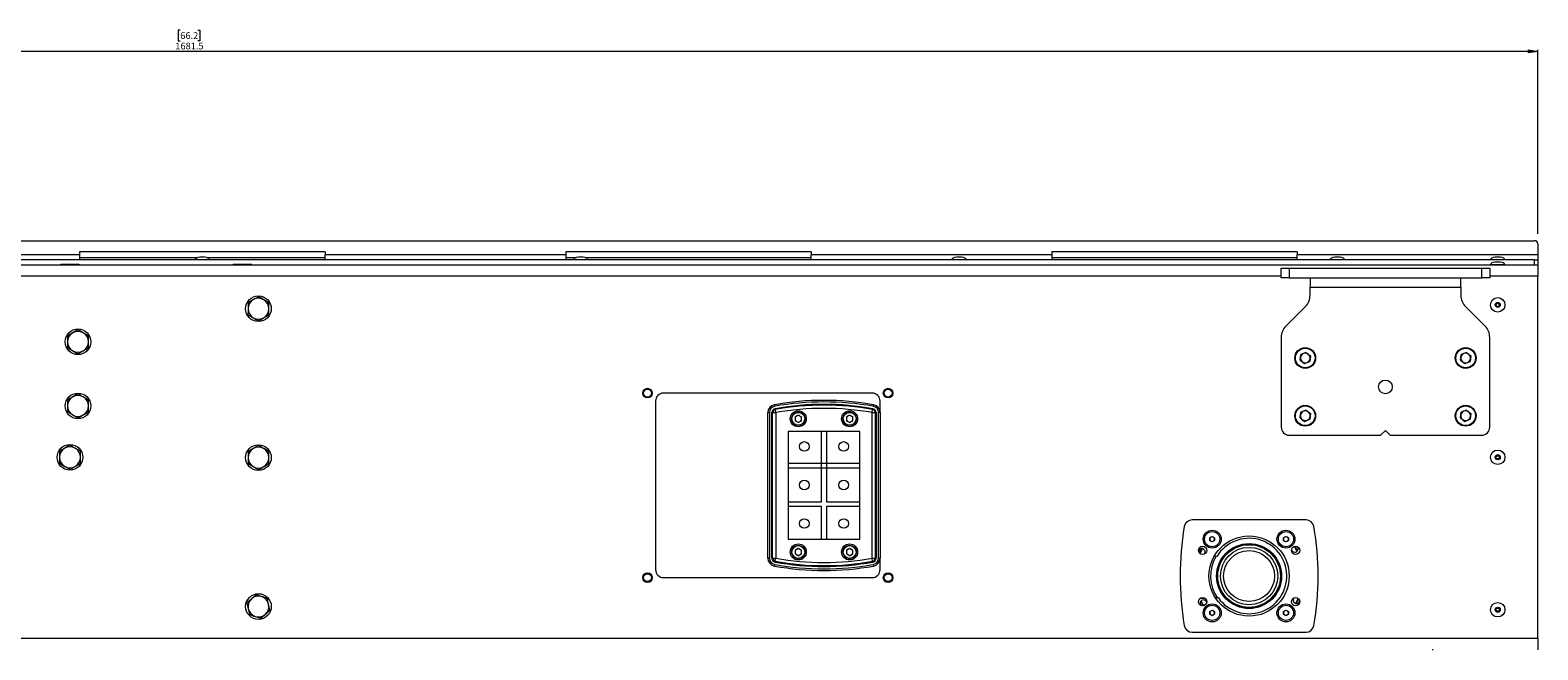
# Paper-space layout 'Sheet1(2)' of a CAD drawing. Units: millimetres. Extents: x 63 to 9951, y 91 to 7899.
# Drawn here: x 7604 to 8544, y 3947 to 4333 of the extents above; entities that cross this region are included whole.
import ezdxf

# ---------------------------------------------------------------- set-up
doc = ezdxf.new("R2010")
doc.units = ezdxf.units.MM
doc.styles.add('SLDTEXTSTYLE1', font='TXT', dxfattribs={"width": 0.75})
doc.dimstyles.new('SLDDIMSTYLE0', dxfattribs={"dimtxt": 4.233333, "dimasz": 6, "dimexe": 0, "dimexo": 0.0625, "dimgap": 1.058333, "dimtad": 1, "dimdec": 1, "dimrnd": 1e-09, "dimzin": 12, "dimdsep": 46, "dimtxsty": 'SLDTEXTSTYLE1', "dimblk1": 'CLOSED', "dimblk2": 'CLOSED', "dimsah": 1, "dimcen": 0.09, "dimadec": 0, "dimazin": 3, "dimtfac": 1, "dimtdec": 1, "dimtofl": 0, "dimtmove": 0, "dimatfit": 3, "dimldrblk": 'CLOSED', "dimfxl": 0, "dimfrac": 2, "dimtolj": 1, "dimtzin": 12, "dimarcsym": 0})

# ---------------------------------------------------------------- blocks, each defined once
blk = doc.blocks.new('_Closed')
at = {"color": 0, "linetype": 'ByBlock', "lineweight": -2}
for p, q in [((-1, 0.166667), (0, 0)), ((-1, 0.166667), (-1, -0.166667)), ((0, 0), (-1, -0.166667)), ((0, 0), (-1, 0))]:
    blk.add_line(p, q, dxfattribs=at)
blk = doc.blocks.new('_D_10')
at = {"color": 7, "linetype": 'Continuous', "lineweight": 0}
for p, q in [((7697.32, 4332.9), (7696.04, 4332.9)), ((7696.04, 4332.9), (7696.04, 4326.17)), ((7708.27, 4332.9), (7709.56, 4332.9)), ((7709.56, 4332.9), (7709.56, 4326.17)), ((7696.04, 4326.17), (7697.32, 4326.17)), ((7709.56, 4326.17), (7708.27, 4326.17)), ((6862.05, 3990.17), (6862.05, 4320.67)), ((8543.55, 4319.67), (6862.05, 4319.67)), ((8543.55, 4205.88), (8543.55, 4320.67))]:
    blk.add_line(p, q, dxfattribs=at)
at = {"color": 7, "linetype": 'Continuous', "lineweight": 18, "xscale": 6, "yscale": 6, "rotation": 180.0000000000001}
blk.add_blockref('_Closed', (6862.05, 4319.67), dxfattribs=at)
at = {"color": 7, "linetype": 'Continuous', "lineweight": 18, "xscale": 6, "yscale": 6}
blk.add_blockref('_Closed', (8543.55, 4319.67), dxfattribs=at)
at = {"color": 7, "linetype": 'Continuous', "lineweight": 18, "char_height": 4.233, "attachment_point": 1, "style": 'SLDTEXTSTYLE1'}
for s, insert in [('1681.5', (7694.2, 4325.13)), ('66.2', (7697.32, 4331.63))]:
    blk.add_mtext(s, dxfattribs=dict(at, insert=insert))

psp = doc.layouts.new('Sheet1(2)')

# ---------------------------------------------------------------- linework, layer by layer
at = {"color": 7, "linetype": 'Continuous', "lineweight": 18}
for p, q in [((6880.55, 4201.67), (8541.55, 4201.67)), ((7484.55, 4193.17), (7634.55, 4193.17)), ((7787.55, 4194.67), (7634.55, 4194.67)), ((7634.55, 4194.67), (7634.55, 4193.17)), ((7634.55, 4193.17), (7634.55, 4189.67)), ((7787.55, 4194.67), (7787.55, 4193.17)), ((7787.55, 4193.17), (7937.55, 4193.17)), ((7787.55, 4189.67), (7787.55, 4193.17)), ((8090.55, 4194.67), (7937.55, 4194.67)), ((7937.55, 4194.67), (7937.55, 4193.17)), ((7937.55, 4193.17), (7937.55, 4189.67)), ((8090.55, 4194.67), (8090.55, 4193.17)), ((8090.55, 4193.17), (8240.55, 4193.17)), ((8090.55, 4189.67), (8090.55, 4193.17)), ((8393.55, 4194.67), (8240.55, 4194.67)), ((8240.55, 4194.67), (8240.55, 4193.17)), ((8240.55, 4193.17), (8240.55, 4189.67)), ((8393.55, 4194.67), (8393.55, 4193.17)), ((8393.55, 4193.17), (8543.55, 4193.17)), ((8393.55, 4189.67), (8393.55, 4193.17)), ((8543.55, 4199.67), (8543.55, 4193.17)), ((8543.55, 4193.17), (8543.55, 4189.67)), ((6878.55, 4186.67), (8543.55, 4186.67)), ((8541.55, 4189.67), (6880.55, 4189.67)), ((7622.88, 4187.09), (7622.88, 4186.67)), ((7622.88, 4187.09), (7627.05, 4187.09)), ((7627.05, 4187.09), (7634.22, 4187.09)), ((7634.22, 4186.67), (7634.22, 4187.09)), ((7634.55, 4191.17), (7708.42, 4191.17)), ((7706.55, 4189.87), (7706.55, 4189.67)), ((7712.55, 4191.37), (7709.55, 4191.37)), ((7713.67, 4191.17), (7787.55, 4191.17)), ((7715.55, 4189.67), (7715.55, 4189.87)), ((7730.38, 4187.09), (7730.38, 4186.67)), ((7730.38, 4187.09), (7734.55, 4187.09)), ((7734.55, 4187.09), (7741.72, 4187.09)), ((7741.72, 4186.67), (7741.72, 4187.09)), ((7937.55, 4191.17), (7944.26, 4191.17)), ((7942.38, 4189.87), (7942.38, 4189.67)), ((7948.38, 4191.37), (7945.38, 4191.37)), ((7949.5, 4191.17), (8090.55, 4191.17)), ((7951.38, 4189.67), (7951.38, 4189.87)), ((8178.21, 4189.87), (8178.21, 4189.67)), ((8184.21, 4191.37), (8181.21, 4191.37)), ((8187.21, 4189.67), (8187.21, 4189.87)), ((8240.55, 4191.17), (8393.55, 4191.17)), ((8383.55, 4178.52), (8383.55, 4184.52)), ((8383.55, 4184.52), (8388.55, 4184.52)), ((8388.55, 4184.52), (8388.55, 4178.52)), ((8388.55, 4184.52), (8508.55, 4184.52)), ((8414.05, 4189.87), (8414.05, 4189.67)), ((8420.05, 4191.37), (8417.05, 4191.37)), ((8423.05, 4189.67), (8423.05, 4189.87)), ((8508.55, 4178.52), (8508.55, 4184.52)), ((8508.55, 4184.52), (8513.55, 4184.52)), ((8513.55, 4184.52), (8513.55, 4178.52)), ((8514.05, 4189.87), (8514.05, 4189.67)), ((8514.05, 4186.87), (8514.05, 4186.67)), ((8520.05, 4191.37), (8517.05, 4191.37)), ((8520.05, 4188.37), (8517.05, 4188.37)), ((8523.05, 4189.67), (8523.05, 4189.87)), ((8523.05, 4186.67), (8523.05, 4186.87)), ((8541.55, 4186.67), (8541.55, 4189.67)), ((8541.55, 4189.67), (8543.55, 4189.67)), ((8543.55, 4189.67), (8543.55, 4186.67)), ((8543.55, 4186.67), (8543.55, 4179.67)), ((8388.55, 4178.52), (8383.55, 4178.52)), ((8388.55, 4178.52), (8508.55, 4178.52)), ((8401.55, 4178.52), (8401.55, 4172.62)), ((8495.55, 4172.62), (8495.55, 4178.52)), ((8513.55, 4178.52), (8508.55, 4178.52)), ((8543.55, 3953.67), (8543.55, 4179.67)), ((7746.11, 4166.77), (7742.84, 4164.92)), ((8401.55, 4172.62), (8495.55, 4172.62)), ((8401.55, 4167.66), (8401.55, 4172.62)), ((8495.55, 4172.62), (8495.55, 4167.66)), ((7739.58, 4163.08), (7739.55, 4159.32)), ((7752.51, 4155.46), (7752.55, 4159.21)), ((8398.62, 4160.59), (8386.48, 4148.45)), ((8510.62, 4148.45), (8498.48, 4160.59)), ((7633.55, 4146.17), (7630.3, 4144.3)), ((7745.98, 4151.76), (7749.25, 4153.61)), ((7640.05, 4142.42), (7636.8, 4144.3)), ((8383.55, 4141.38), (8383.55, 4085.47)), ((8513.55, 4085.47), (8513.55, 4141.38)), ((7627.05, 4134.92), (7630.3, 4133.04)), ((7633.55, 4131.16), (7636.8, 4133.04)), ((8395.29, 4127.22), (8395.76, 4130.71)), ((8395.29, 4127.22), (8398.08, 4125.08)), ((8399.01, 4132.06), (8395.76, 4130.71)), ((8398.08, 4125.08), (8401.34, 4126.42)), ((8399.01, 4132.06), (8401.8, 4129.91)), ((8401.8, 4129.91), (8401.34, 4126.42)), ((8495.29, 4127.22), (8495.76, 4130.71)), ((8495.29, 4127.22), (8498.08, 4125.08)), ((8499.01, 4132.06), (8495.76, 4130.71)), ((8498.08, 4125.08), (8501.34, 4126.42)), ((8499.01, 4132.06), (8501.8, 4129.91)), ((8501.8, 4129.91), (8501.34, 4126.42)), ((7633.55, 4106.17), (7630.3, 4104.3)), ((7640.05, 4102.42), (7636.8, 4104.3)), ((7993.55, 4101.67), (7993.55, 3996.67)), ((8128.55, 4106.67), (7998.55, 4106.67)), ((8067.67, 4099.42), (8067.84, 4098.44)), ((8129.43, 4099.42), (8129.25, 4098.44)), ((8133.55, 4094.5), (8133.55, 4101.67)), ((7627.05, 4094.92), (7630.3, 4093.04)), ((7633.55, 4091.16), (7636.8, 4093.04)), ((8063.55, 4003.83), (8063.55, 4094.5)), ((8064.55, 4094.5), (8063.55, 4094.5)), ((8064.55, 4094.5), (8064.55, 4003.83)), ((8066.05, 4003.83), (8066.05, 4094.5)), ((8066.55, 4094.5), (8066.05, 4094.5)), ((8066.55, 4003.83), (8066.55, 4094.5)), ((8066.55, 4094.5), (8068.55, 4094.5)), ((8068.11, 4096.96), (8068.19, 4096.47)), ((8068.55, 4094.5), (8068.19, 4096.47)), ((8068.55, 4094.5), (8068.55, 4003.83)), ((8080.5, 4091.85), (8082.55, 4093.03)), ((8080.5, 4091.85), (8080.5, 4089.49)), ((8082.55, 4088.31), (8080.5, 4089.49)), ((8082.55, 4093.03), (8084.59, 4091.85)), ((8082.55, 4088.31), (8084.59, 4089.49)), ((8084.59, 4089.49), (8084.59, 4091.85)), ((8112.5, 4091.85), (8114.55, 4093.03)), ((8112.5, 4091.85), (8112.5, 4089.49)), ((8114.55, 4088.31), (8112.5, 4089.49)), ((8114.55, 4093.03), (8116.59, 4091.85)), ((8114.55, 4088.31), (8116.59, 4089.49)), ((8116.59, 4089.49), (8116.59, 4091.85)), ((8128.55, 4094.5), (8128.9, 4096.47)), ((8128.55, 4003.83), (8128.55, 4094.5)), ((8128.55, 4094.5), (8130.55, 4094.5)), ((8128.99, 4096.96), (8128.9, 4096.47)), ((8130.55, 4094.5), (8130.55, 4003.83)), ((8131.05, 4094.5), (8130.55, 4094.5)), ((8131.05, 4094.5), (8131.05, 4003.83)), ((8132.55, 4003.83), (8132.55, 4094.5)), ((8133.55, 4094.5), (8132.55, 4094.5)), ((8133.55, 4094.5), (8133.55, 4003.83)), ((8395.29, 4091.22), (8395.76, 4094.71)), ((8395.29, 4091.22), (8398.08, 4089.08)), ((8399.01, 4096.06), (8395.76, 4094.71)), ((8398.08, 4089.08), (8401.34, 4090.42)), ((8399.01, 4096.06), (8401.8, 4093.91)), ((8401.8, 4093.91), (8401.34, 4090.42)), ((8495.29, 4091.22), (8495.76, 4094.71)), ((8495.29, 4091.22), (8498.08, 4089.08)), ((8499.01, 4096.06), (8495.76, 4094.71)), ((8498.08, 4089.08), (8501.34, 4090.42)), ((8499.01, 4096.06), (8501.8, 4093.91)), ((8501.8, 4093.91), (8501.34, 4090.42)), ((8120.88, 4082.75), (8076.21, 4082.75)), ((8076.21, 4082.75), (8076.21, 4015.58)), ((8097.05, 4038.92), (8097.05, 4082.75)), ((8100.05, 4082.75), (8100.05, 4038.92)), ((8120.88, 4015.58), (8120.88, 4082.75)), ((8388.55, 4080.47), (8445.55, 4080.47)), ((8448.55, 4083.47), (8445.55, 4080.47)), ((8451.55, 4080.47), (8448.55, 4083.47)), ((8451.55, 4080.47), (8508.55, 4080.47)), ((7628.55, 4074.17), (7625.3, 4072.3)), ((7635.05, 4070.42), (7631.8, 4072.3)), ((7746.05, 4073.97), (7742.8, 4072.1)), ((7752.55, 4070.22), (7749.3, 4072.1)), ((7622.05, 4062.92), (7625.3, 4061.04)), ((7628.55, 4059.16), (7631.8, 4061.04)), ((7739.55, 4062.72), (7742.8, 4060.84)), ((7746.05, 4058.96), (7749.3, 4060.84)), ((8076.21, 4062.92), (8120.88, 4062.92)), ((8120.88, 4059.92), (8076.21, 4059.92)), ((8076.21, 4038.92), (8097.05, 4038.92)), ((8097.05, 4035.92), (8076.21, 4035.92)), ((8097.05, 4015.58), (8097.05, 4035.92)), ((8100.05, 4038.92), (8120.88, 4038.92)), ((8120.88, 4035.92), (8100.05, 4035.92)), ((8100.05, 4035.92), (8100.05, 4015.58)), ((8399.03, 4027.67), (8328.06, 4027.67)), ((8076.21, 4015.58), (8120.88, 4015.58)), ((8339.07, 4016.52), (8340.57, 4017.38)), ((8339.07, 4014.78), (8339.07, 4016.52)), ((8340.57, 4013.92), (8339.07, 4014.78)), ((8340.57, 4017.38), (8342.07, 4016.52)), ((8342.07, 4014.78), (8340.57, 4013.92)), ((8342.07, 4016.52), (8342.07, 4014.78)), ((8385.03, 4016.52), (8386.53, 4017.38)), ((8385.03, 4014.78), (8385.03, 4016.52)), ((8386.53, 4013.92), (8385.03, 4014.78)), ((8386.53, 4017.38), (8388.03, 4016.52)), ((8388.03, 4014.78), (8386.53, 4013.92)), ((8388.03, 4016.52), (8388.03, 4014.78)), ((8064.55, 4003.83), (8063.55, 4003.83)), ((8066.55, 4003.83), (8066.05, 4003.83)), ((8066.55, 4003.83), (8068.55, 4003.83)), ((8068.19, 4001.86), (8068.55, 4003.83)), ((8080.5, 4008.85), (8082.55, 4010.03)), ((8080.5, 4008.85), (8080.5, 4006.49)), ((8082.55, 4005.31), (8080.5, 4006.49)), ((8082.55, 4010.03), (8084.59, 4008.85)), ((8082.55, 4005.31), (8084.59, 4006.49)), ((8084.59, 4006.49), (8084.59, 4008.85)), ((8112.5, 4008.85), (8114.55, 4010.03)), ((8112.5, 4008.85), (8112.5, 4006.49)), ((8114.55, 4005.31), (8112.5, 4006.49)), ((8114.55, 4010.03), (8116.59, 4008.85)), ((8114.55, 4005.31), (8116.59, 4006.49)), ((8116.59, 4006.49), (8116.59, 4008.85)), ((8128.9, 4001.86), (8128.55, 4003.83)), ((8128.55, 4003.83), (8130.55, 4003.83)), ((8131.05, 4003.83), (8130.55, 4003.83)), ((8133.55, 4003.83), (8132.55, 4003.83)), ((8133.55, 3996.67), (8133.55, 4003.83)), ((8332.53, 4009.17), (8332.03, 4008)), ((8067.84, 3999.9), (8067.67, 3998.91)), ((8068.19, 4001.86), (8068.11, 4001.37)), ((8128.9, 4001.86), (8128.99, 4001.37)), ((8129.25, 3999.9), (8129.43, 3998.91)), ((7998.55, 3991.67), (8128.55, 3991.67)), ((7738.9, 3975.96), (7739.69, 3972.29)), ((7744.45, 3981), (7741.68, 3978.48)), ((8336.09, 3978.76), (8332.87, 3978.65)), ((8394.43, 3978.46), (8392.91, 3975.53)), ((7747.64, 3966.33), (7750.42, 3968.86)), ((7753.2, 3971.38), (7752.4, 3975.05)), ((8339.07, 3970.55), (8340.57, 3971.42)), ((8339.07, 3968.82), (8339.07, 3970.55)), ((8340.57, 3967.96), (8339.07, 3968.82)), ((8340.57, 3971.42), (8342.07, 3970.55)), ((8342.07, 3968.82), (8340.57, 3967.96)), ((8342.07, 3970.55), (8342.07, 3968.82)), ((8385.03, 3970.55), (8386.53, 3971.42)), ((8385.03, 3968.82), (8385.03, 3970.55)), ((8386.53, 3967.96), (8385.03, 3968.82)), ((8386.53, 3971.42), (8388.03, 3970.55)), ((8388.03, 3968.82), (8386.53, 3967.96)), ((8388.03, 3970.55), (8388.03, 3968.82)), ((8328.06, 3957.67), (8399.03, 3957.67)), ((8543.55, 3953.67), (6878.55, 3953.67)), ((8543.55, 3953.67), (8543.55, 3946.67)), ((8478.37, 3946.67), (8477.72, 3946.67))]:
    psp.add_line(p, q, dxfattribs=at)
at = {"color": 8, "linetype": 'Continuous', "lineweight": 18}
for p, q in [((7706.55, 4189.87), (7715.55, 4189.87)), ((7712.61, 4191.37), (7709.48, 4191.37)), ((7942.38, 4189.87), (7951.38, 4189.87)), ((7948.45, 4191.37), (7945.31, 4191.37)), ((8178.21, 4189.87), (8187.21, 4189.87)), ((8184.28, 4191.37), (8181.15, 4191.37)), ((8414.05, 4189.87), (8423.05, 4189.87)), ((8420.11, 4191.37), (8416.98, 4191.37)), ((8514.05, 4189.87), (8523.05, 4189.87)), ((8514.05, 4186.87), (8523.05, 4186.87)), ((8520.11, 4191.37), (8516.98, 4191.37)), ((8520.11, 4188.37), (8516.98, 4188.37)), ((8383.55, 4179.67), (7038.55, 4179.67)), ((8543.55, 4179.67), (8513.55, 4179.67))]:
    psp.add_line(p, q, dxfattribs=at)
at = {"color": 7, "linetype": 'Continuous', "lineweight": 18, "flags": 128}
for points in [[(8332.66, 4006.88), (8333.35, 4008.3), (8334.18, 4009.8)], [(8392.04, 4011.22), (8393.37, 4008.99), (8393.7, 4008.37)], [(8333.84, 3974.17), (8333.3, 3975.06), (8332.99, 3975.6)], [(8335.05, 3974.12), (8334.6, 3974.83), (8333.39, 3976.96)]]:
    psp.add_lwpolyline(points, dxfattribs=at)
at = {"color": 8, "linetype": 'Continuous', "lineweight": 18, "flags": 128}
for points in [[(8334.45, 4009.77), (8333.58, 4008.19), (8332.85, 4006.7)], [(8393.53, 4008.17), (8393.15, 4008.87), (8391.78, 4011.15)], [(8333.57, 3977.17), (8334.81, 3974.96), (8335.31, 3974.18)], [(8392.64, 3975.57), (8392.68, 3975.63), (8394.24, 3978.64)]]:
    psp.add_lwpolyline(points, dxfattribs=at)
at = {"color": 7, "linetype": 'Continuous', "lineweight": 18}
for centre, radius in [((7746.05, 4159.27), 8), ((8518.55, 4161.67), 4.5), ((8518.55, 4161.67), 1.57), ((8518.55, 4161.67), 1), ((7633.55, 4138.67), 8), ((8398.55, 4128.57), 6.5), ((8398.55, 4128.57), 6.1), ((8498.55, 4128.57), 6.5), ((8498.55, 4128.57), 6.1), ((7988.55, 4106.67), 3), ((7988.55, 4106.67), 2.45), ((8138.55, 4106.67), 3), ((8138.55, 4106.67), 2.45), ((8448.55, 4110.57), 4.25), ((7633.55, 4098.67), 8), ((8398.55, 4092.57), 6.5), ((8398.55, 4092.57), 6.1), ((8498.55, 4092.57), 6.5), ((8498.55, 4092.57), 6.1), ((8082.55, 4090.67), 5), ((8082.55, 4090.67), 4.25), ((8082.55, 4090.67), 4), ((8114.55, 4090.67), 5), ((8114.55, 4090.67), 4.25), ((8114.55, 4090.67), 4), ((7628.55, 4066.67), 8), ((7746.05, 4066.47), 8), ((8086.3, 4073.42), 3), ((8110.8, 4073.42), 3), ((8518.55, 4066.67), 4.5), ((8518.55, 4066.67), 1.57), ((8518.55, 4066.67), 1), ((8086.3, 4049.42), 3), ((8110.8, 4049.42), 3), ((8086.3, 4025.42), 3), ((8110.8, 4025.42), 3), ((8340.57, 4015.65), 5.6), ((8340.57, 4015.65), 4.72), ((8363.55, 3992.67), 25), ((8386.53, 4015.65), 5.6), ((8386.53, 4015.65), 4.71), ((8082.55, 4007.67), 5), ((8082.55, 4007.67), 4.25), ((8082.55, 4007.67), 4), ((8114.55, 4007.67), 5), ((8114.55, 4007.67), 4.25), ((8114.55, 4007.67), 4), ((8334.55, 4008.67), 2.6), ((8363.55, 3992.67), 20.25), ((8363.55, 3992.67), 20), ((8363.55, 3992.67), 19.97), ((8363.55, 3992.67), 19.54), ((8363.55, 3992.67), 17.87), ((8363.55, 3992.67), 15.87), ((8392.55, 4008.67), 2.6), ((7988.55, 3991.67), 3), ((8138.55, 3991.67), 3), ((7988.55, 3991.67), 2.45), ((8138.55, 3991.67), 2.45), ((7746.05, 3973.67), 8), ((8334.55, 3976.67), 2.6), ((8392.55, 3976.67), 2.6), ((8518.55, 3971.67), 4.5), ((8340.57, 3969.69), 5.6), ((8340.57, 3969.69), 4.72), ((8386.53, 3969.69), 5.6), ((8386.53, 3969.69), 4.72), ((8518.55, 3971.67), 1.57), ((8518.55, 3971.67), 1)]:
    psp.add_circle(centre, radius, dxfattribs=at)
for centre, radius, start, end in [((8541.55, 4199.67), 2, 0, 90), ((7709.55, 4190.87), 0.5, 90, 97.51535), ((7712.55, 4190.87), 0.5, 82.48465, 90), ((7945.38, 4190.87), 0.5, 90, 97.51535), ((7948.38, 4190.87), 0.5, 82.48465, 90), ((8181.21, 4190.87), 0.5, 90, 97.51535), ((8184.21, 4190.87), 0.5, 82.48465, 90), ((8417.05, 4190.87), 0.5, 90, 97.51535), ((8420.05, 4190.87), 0.5, 82.48465, 90), ((8517.05, 4190.87), 0.5, 90, 97.51535), ((8517.05, 4187.87), 0.5, 90, 97.51535), ((8520.05, 4190.87), 0.5, 82.48465, 90), ((8520.05, 4187.87), 0.5, 82.48465, 90), ((7746.05, 4159.27), 6.5, 119.51488, 179.51488), ((7746.05, 4159.27), 6.5, 59.51488, 119.51488), ((7746.05, 4159.27), 6.5, 359.51488, 59.51488), ((8391.55, 4167.66), 10, 315, 0), ((8505.55, 4167.66), 10, 180, 225), ((7746.05, 4159.27), 6.5, 179.51488, 239.51488), ((7746.05, 4159.27), 6.5, 299.51488, 359.51488), ((7633.55, 4138.67), 6.5, 60, 120), ((7746.05, 4159.27), 6.5, 239.51488, 299.51488), ((8393.55, 4141.38), 10, 135, 180), ((8503.55, 4141.38), 10, 0, 45), ((7633.55, 4138.67), 6.5, 120, 180), ((7633.55, 4138.67), 6.5, 180, 240), ((7633.55, 4138.67), 6.5, 0, 60), ((7633.55, 4138.67), 6.5, 300, 0), ((7633.55, 4138.67), 6.5, 240, 300), ((8398.55, 4128.57), 3.05, 172.44828, 232.44828), ((8398.55, 4128.57), 3.05, 112.44828, 172.44828), ((8398.55, 4128.57), 3.05, 232.44828, 292.44828), ((8398.55, 4128.57), 3.05, 52.44828, 112.44828), ((8398.55, 4128.57), 3.05, 292.44828, 352.44828), ((8398.55, 4128.57), 3.05, 352.44828, 52.44828), ((8498.55, 4128.57), 3.05, 172.44828, 232.44828), ((8498.55, 4128.57), 3.05, 112.44828, 172.44828), ((8498.55, 4128.57), 3.05, 232.44828, 292.44828), ((8498.55, 4128.57), 3.05, 52.44828, 112.44828), ((8498.55, 4128.57), 3.05, 292.44828, 352.44828), ((8498.55, 4128.57), 3.05, 352.44828, 52.44828), ((7633.55, 4098.67), 6.5, 120, 180), ((7633.55, 4098.67), 6.5, 180, 240), ((7633.55, 4098.67), 6.5, 60, 120), ((7633.55, 4098.67), 6.5, 0, 60), ((7633.55, 4098.67), 6.5, 300, 0), ((7998.55, 4101.67), 5, 90, 180), ((8068.55, 4094.5), 5, 100.15419, 180), ((8068.55, 4094.5), 4, 100.15419, 180), ((8098.55, 3927), 175.17, 79.84581, 100.15419), ((8098.55, 3927), 174.17, 79.84581, 100.15419), ((8098.55, 3927), 172.67, 79.84581, 100.15419), ((8098.55, 3927), 172.17, 79.84581, 100.15419), ((8128.55, 4101.67), 5, 0, 90), ((8128.55, 4094.5), 4, 360, 79.84581), ((8128.55, 4094.5), 5, 0, 79.84581), ((7633.55, 4098.67), 6.5, 240, 300), ((8068.55, 4094.5), 2.5, 100.15419, 180), ((8068.55, 4094.5), 2, 100.15419, 180), ((8098.55, 3927), 170.17, 79.84581, 100.15419), ((8082.55, 4090.67), 2.04, 120, 180), ((8082.55, 4090.67), 2.04, 180, 240), ((8082.55, 4090.67), 2.04, 60, 120), ((8082.55, 4090.67), 2.04, 240, 300), ((8082.55, 4090.67), 2.04, 0, 60), ((8082.55, 4090.67), 2.04, 300, 0), ((8114.55, 4090.67), 2.04, 120, 180), ((8114.55, 4090.67), 2.04, 180, 240), ((8114.55, 4090.67), 2.04, 60, 120), ((8114.55, 4090.67), 2.04, 240, 300), ((8114.55, 4090.67), 2.04, 0, 60), ((8114.55, 4090.67), 2.04, 300, 0), ((8128.55, 4094.5), 2, 0, 79.84581), ((8128.55, 4094.5), 2.5, 0, 79.84581), ((8398.55, 4092.57), 3.05, 172.44828, 232.44828), ((8398.55, 4092.57), 3.05, 112.44828, 172.44828), ((8398.55, 4092.57), 3.05, 232.44828, 292.44828), ((8398.55, 4092.57), 3.05, 52.44828, 112.44828), ((8398.55, 4092.57), 3.05, 292.44828, 352.44828), ((8398.55, 4092.57), 3.05, 352.44828, 52.44828), ((8498.55, 4092.57), 3.05, 172.44828, 232.44828), ((8498.55, 4092.57), 3.05, 112.44828, 172.44828), ((8498.55, 4092.57), 3.05, 232.44828, 292.44828), ((8498.55, 4092.57), 3.05, 52.44828, 112.44828), ((8498.55, 4092.57), 3.05, 292.44828, 352.44828), ((8498.55, 4092.57), 3.05, 352.44828, 52.44828), ((8388.55, 4085.47), 5, 180, 270), ((8508.55, 4085.47), 5, 270, 360), ((7628.55, 4066.67), 6.5, 120, 180), ((7628.55, 4066.67), 6.5, 60, 120), ((7628.55, 4066.67), 6.5, 0, 60), ((7746.05, 4066.47), 6.5, 120, 180), ((7746.05, 4066.47), 6.5, 60, 120), ((7746.05, 4066.47), 6.5, 0, 60), ((7628.55, 4066.67), 6.5, 180, 240), ((7628.55, 4066.67), 6.5, 240, 300), ((7628.55, 4066.67), 6.5, 300, 0), ((7746.05, 4066.47), 6.5, 180, 240), ((7746.05, 4066.47), 6.5, 240, 300), ((7746.05, 4066.47), 6.5, 300, 0), ((8505.55, 3992.67), 185, 170.40593, 189.59407), ((8328.06, 4022.67), 5, 90, 170.40593), ((8399.03, 4022.67), 5, 9.59407, 90), ((8221.55, 3992.67), 185, 350.40593, 9.59407), ((8340.57, 4015.65), 1.5, 120, 180), ((8340.57, 4015.65), 1.5, 180, 240), ((8340.57, 4015.65), 1.5, 60, 120), ((8340.57, 4015.65), 1.5, 240, 300), ((8340.57, 4015.65), 1.5, 0, 60), ((8340.57, 4015.65), 1.5, 300, 0), ((8363.55, 3992.67), 23.5, 215.46733, 148.29485), ((8386.53, 4015.65), 1.5, 120, 180), ((8386.53, 4015.65), 1.5, 180, 240), ((8386.53, 4015.65), 1.5, 60, 120), ((8386.53, 4015.65), 1.5, 240, 300), ((8386.53, 4015.65), 1.5, 0, 60), ((8386.53, 4015.65), 1.5, 300, 0), ((8068.55, 4003.83), 5, 180, 259.84581), ((8068.55, 4003.83), 4, 180, 259.84581), ((8068.55, 4003.83), 2.5, 180, 259.84581), ((8068.55, 4003.83), 2, 180, 259.84581), ((8098.55, 4171.33), 170.17, 259.84581, 280.15419), ((8082.55, 4007.67), 2.04, 120, 180), ((8082.55, 4007.67), 2.04, 180, 240), ((8082.55, 4007.67), 2.04, 60, 120), ((8082.55, 4007.67), 2.04, 240, 300), ((8082.55, 4007.67), 2.04, 0, 60), ((8082.55, 4007.67), 2.04, 300, 0), ((8114.55, 4007.67), 2.04, 120, 180), ((8114.55, 4007.67), 2.04, 180, 240), ((8114.55, 4007.67), 2.04, 60, 120), ((8114.55, 4007.67), 2.04, 240, 300), ((8114.55, 4007.67), 2.04, 0, 60), ((8114.55, 4007.67), 2.04, 300, 0), ((8128.55, 4003.83), 2, 280.15419, 0), ((8128.55, 4003.83), 2.5, 280.15419, 0), ((8128.55, 4003.83), 4, 280.15419, 0), ((8128.55, 4003.83), 5, 280.15419, 0), ((8334.04, 4007.71), 2.1, 91.88109, 166.86778), ((8334.04, 4007.71), 2.1, 317.24015, 91.88109), ((8363.55, 3992.67), 24, 148.81269, 214.90309), ((8392.01, 4009.61), 2.1, 195.01331, 44.64094), ((7998.55, 3996.67), 5, 180, 270), ((8098.55, 4171.33), 175.17, 259.84581, 280.15419), ((8098.55, 4171.33), 174.17, 259.84581, 280.15419), ((8098.55, 4171.33), 172.67, 259.84581, 280.15419), ((8098.55, 4171.33), 172.17, 259.84581, 280.15419), ((8128.55, 3996.67), 5, 270, 360), ((7746.05, 3973.67), 6.5, 132.25715, 192.25715), ((7746.05, 3973.67), 6.5, 72.25715, 132.25715), ((7746.05, 3973.67), 6.5, 12.25715, 72.25715), ((8335.09, 3975.72), 2.1, 91.88109, 224.64094), ((8335.09, 3975.72), 2.1, 15.01331, 91.88109), ((8393.06, 3977.63), 2.1, 137.24015, 346.86778), ((7746.05, 3973.67), 6.5, 192.25715, 252.25715), ((7746.05, 3973.67), 6.5, 252.25715, 312.25715), ((7746.05, 3973.67), 6.5, 312.25715, 12.25715), ((8340.57, 3969.69), 1.5, 120, 180), ((8340.57, 3969.69), 1.5, 180, 240), ((8340.57, 3969.69), 1.5, 60, 120), ((8340.57, 3969.69), 1.5, 240, 300), ((8340.57, 3969.69), 1.5, 0, 60), ((8340.57, 3969.69), 1.5, 300, 0), ((8386.53, 3969.69), 1.5, 120, 180), ((8386.53, 3969.69), 1.5, 180, 240), ((8386.53, 3969.69), 1.5, 60, 120), ((8386.53, 3969.69), 1.5, 240, 300), ((8386.53, 3969.69), 1.5, 0, 60), ((8386.53, 3969.69), 1.5, 300, 0), ((8328.06, 3962.67), 5, 189.59407, 270), ((8399.03, 3962.67), 5, 270, 350.40593)]:
    psp.add_arc(centre, radius, start, end, dxfattribs=at)
for centre, major_axis, start_param, end_param in [((7711.05, 4189.87), (-4.5, 0), 5.067683, 6.283185), ((7711.05, 4189.87), (4.5, 0), 0, 1.215503), ((7946.88, 4189.87), (-4.5, 0), 5.067683, 6.283185), ((7946.88, 4189.87), (4.5, 0), 0, 1.215503), ((8182.71, 4189.87), (-4.5, 0), 5.067683, 6.283185), ((8182.71, 4189.87), (4.5, 0), 0, 1.215503), ((8418.55, 4189.87), (-4.5, 0), 5.067683, 6.283185), ((8418.55, 4189.87), (4.5, 0), 0, 1.215503), ((8518.55, 4189.87), (-4.5, 0), 5.067683, 6.283185), ((8518.55, 4186.87), (-4.5, 0), 5.067683, 6.283185), ((8518.55, 4189.87), (4.5, 0), 0, 1.215503), ((8518.55, 4186.87), (4.5, 0), 0, 1.215503)]:
    psp.add_ellipse(centre, major_axis=major_axis, ratio=0.355556, start_param=start_param, end_param=end_param, dxfattribs=at)
for points, knots in [([(7742.84, 4164.92), (7742.77, 4164.88), (7741.66, 4164.26), (7740.58, 4163.64), (7739.58, 4163.08)], [0, 0, 0, 0, 0.070215, 1, 1, 1, 1]), ([(7749.34, 4164.87), (7748.49, 4165.37), (7747.4, 4166.01), (7746.35, 4166.63), (7746.11, 4166.77)], [0, 0, 0, 0, 0.776287, 1, 1, 1, 1]), ([(7752.58, 4162.97), (7751.77, 4163.44), (7750.7, 4164.07), (7749.61, 4164.71), (7749.34, 4164.87)], [0, 0, 0, 0, 0.758149, 1, 1, 1, 1]), ([(7739.55, 4159.32), (7739.55, 4159.23), (7739.54, 4157.97), (7739.52, 4156.73), (7739.52, 4155.57)], [0, 0, 0, 0, 0.070215, 1, 1, 1, 1]), ([(7739.52, 4155.57), (7739.75, 4155.43), (7740.8, 4154.81), (7741.9, 4154.17), (7742.75, 4153.67)], [0, 0, 0, 0, 0.223713, 1, 1, 1, 1]), ([(7749.25, 4153.61), (7749.33, 4153.66), (7750.43, 4154.28), (7751.51, 4154.89), (7752.51, 4155.46)], [0, 0, 0, 0, 0.070215, 1, 1, 1, 1]), ([(7752.55, 4159.21), (7752.55, 4159.3), (7752.56, 4160.57), (7752.57, 4161.81), (7752.58, 4162.97)], [0, 0, 0, 0, 0.070215, 1, 1, 1, 1]), ([(7636.8, 4144.3), (7636.72, 4144.34), (7635.62, 4144.98), (7634.55, 4145.6), (7633.55, 4146.17)], [0, 0, 0, 0, 0.070215, 1, 1, 1, 1]), ([(7742.75, 4153.67), (7743.01, 4153.51), (7744.11, 4152.87), (7745.17, 4152.24), (7745.98, 4151.76)], [0, 0, 0, 0, 0.241851, 1, 1, 1, 1]), ([(7630.3, 4144.3), (7630.22, 4144.25), (7629.12, 4143.62), (7628.05, 4143), (7627.05, 4142.42)], [0, 0, 0, 0, 0.070215, 1, 1, 1, 1]), ([(7627.05, 4142.42), (7627.05, 4141.48), (7627.05, 4140.25), (7627.05, 4138.98), (7627.05, 4138.67)], [0, 0, 0, 0, 0.758149, 1, 1, 1, 1]), ([(7627.05, 4138.67), (7627.05, 4137.68), (7627.05, 4136.41), (7627.05, 4135.19), (7627.05, 4134.92)], [0, 0, 0, 0, 0.776287, 1, 1, 1, 1]), ([(7640.05, 4138.67), (7640.05, 4138.98), (7640.05, 4140.25), (7640.05, 4141.48), (7640.05, 4142.42)], [0, 0, 0, 0, 0.241851, 1, 1, 1, 1]), ([(7640.05, 4134.92), (7640.05, 4135.19), (7640.05, 4136.41), (7640.05, 4137.68), (7640.05, 4138.67)], [0, 0, 0, 0, 0.2237133, 1, 1, 1, 1]), ([(7630.3, 4133.04), (7630.37, 4132.99), (7631.47, 4132.36), (7632.55, 4131.74), (7633.55, 4131.16)], [0, 0, 0, 0, 0.070215, 1, 1, 1, 1]), ([(7636.8, 4133.04), (7636.87, 4133.08), (7637.97, 4133.72), (7639.05, 4134.34), (7640.05, 4134.92)], [0, 0, 0, 0, 0.0702148, 1, 1, 1, 1]), ([(7630.3, 4104.3), (7630.22, 4104.25), (7629.12, 4103.62), (7628.05, 4103), (7627.05, 4102.42)], [0, 0, 0, 0, 0.070215, 1, 1, 1, 1]), ([(7627.05, 4102.42), (7627.05, 4101.48), (7627.05, 4100.25), (7627.05, 4098.98), (7627.05, 4098.67)], [0, 0, 0, 0, 0.758149, 1, 1, 1, 1]), ([(7627.05, 4098.67), (7627.05, 4097.68), (7627.05, 4096.41), (7627.05, 4095.19), (7627.05, 4094.92)], [0, 0, 0, 0, 0.776287, 1, 1, 1, 1]), ([(7636.8, 4104.3), (7636.72, 4104.34), (7635.62, 4104.98), (7634.55, 4105.6), (7633.55, 4106.17)], [0, 0, 0, 0, 0.070215, 1, 1, 1, 1]), ([(7640.05, 4098.67), (7640.05, 4098.98), (7640.05, 4100.25), (7640.05, 4101.48), (7640.05, 4102.42)], [0, 0, 0, 0, 0.241851, 1, 1, 1, 1]), ([(7640.05, 4094.92), (7640.05, 4095.19), (7640.05, 4096.41), (7640.05, 4097.68), (7640.05, 4098.67)], [0, 0, 0, 0, 0.2237133, 1, 1, 1, 1]), ([(7630.3, 4093.04), (7630.37, 4092.99), (7631.47, 4092.36), (7632.55, 4091.74), (7633.55, 4091.16)], [0, 0, 0, 0, 0.070215, 1, 1, 1, 1]), ([(7636.8, 4093.04), (7636.87, 4093.08), (7637.97, 4093.72), (7639.05, 4094.34), (7640.05, 4094.92)], [0, 0, 0, 0, 0.0702148, 1, 1, 1, 1]), ([(7625.3, 4072.3), (7625.22, 4072.25), (7624.12, 4071.62), (7623.05, 4071), (7622.05, 4070.42)], [0, 0, 0, 0, 0.070215, 1, 1, 1, 1]), ([(7622.05, 4070.42), (7622.05, 4069.48), (7622.05, 4068.25), (7622.05, 4066.98), (7622.05, 4066.67)], [0, 0, 0, 0, 0.758149, 1, 1, 1, 1]), ([(7631.8, 4072.3), (7631.72, 4072.34), (7630.62, 4072.98), (7629.55, 4073.6), (7628.55, 4074.17)], [0, 0, 0, 0, 0.070215, 1, 1, 1, 1]), ([(7635.05, 4066.67), (7635.05, 4066.98), (7635.05, 4068.25), (7635.05, 4069.48), (7635.05, 4070.42)], [0, 0, 0, 0, 0.241851, 1, 1, 1, 1]), ([(7742.8, 4072.1), (7742.72, 4072.05), (7741.62, 4071.42), (7740.55, 4070.8), (7739.55, 4070.22)], [0, 0, 0, 0, 0.070215, 1, 1, 1, 1]), ([(7739.55, 4070.22), (7739.55, 4069.28), (7739.55, 4068.05), (7739.55, 4066.78), (7739.55, 4066.47)], [0, 0, 0, 0, 0.7581486, 1, 1, 1, 1]), ([(7749.3, 4072.1), (7749.22, 4072.14), (7748.12, 4072.78), (7747.05, 4073.4), (7746.05, 4073.97)], [0, 0, 0, 0, 0.070215, 1, 1, 1, 1]), ([(7752.55, 4066.47), (7752.55, 4066.78), (7752.55, 4068.05), (7752.55, 4069.28), (7752.55, 4070.22)], [0, 0, 0, 0, 0.241851, 1, 1, 1, 1]), ([(7622.05, 4066.67), (7622.05, 4065.68), (7622.05, 4064.41), (7622.05, 4063.19), (7622.05, 4062.92)], [0, 0, 0, 0, 0.776287, 1, 1, 1, 1]), ([(7625.3, 4061.04), (7625.37, 4060.99), (7626.47, 4060.36), (7627.55, 4059.74), (7628.55, 4059.16)], [0, 0, 0, 0, 0.070215, 1, 1, 1, 1]), ([(7631.8, 4061.04), (7631.87, 4061.08), (7632.97, 4061.72), (7634.05, 4062.34), (7635.05, 4062.92)], [0, 0, 0, 0, 0.0702148, 1, 1, 1, 1]), ([(7635.05, 4062.92), (7635.05, 4063.19), (7635.05, 4064.41), (7635.05, 4065.68), (7635.05, 4066.67)], [0, 0, 0, 0, 0.2237133, 1, 1, 1, 1]), ([(7739.55, 4066.47), (7739.55, 4065.48), (7739.55, 4064.21), (7739.55, 4062.99), (7739.55, 4062.72)], [0, 0, 0, 0, 0.776287, 1, 1, 1, 1]), ([(7742.8, 4060.84), (7742.87, 4060.79), (7743.97, 4060.16), (7745.05, 4059.54), (7746.05, 4058.96)], [0, 0, 0, 0, 0.070215, 1, 1, 1, 1]), ([(7749.3, 4060.84), (7749.37, 4060.88), (7750.47, 4061.52), (7751.55, 4062.14), (7752.55, 4062.72)], [0, 0, 0, 0, 0.070215, 1, 1, 1, 1]), ([(7752.55, 4062.72), (7752.55, 4062.99), (7752.55, 4064.21), (7752.55, 4065.48), (7752.55, 4066.47)], [0, 0, 0, 0, 0.223713, 1, 1, 1, 1]), ([(8341.9, 4004.96), (8342.08, 4004.97), (8342.49, 4004.98), (8343, 4005), (8343.41, 4005.01), (8343.55, 4005.02), (8343.55, 4005.02), (8343.55, 4005.02)], [0, 0, 0, 0, 0.200194, 0.468657, 0.705955, 0.944283, 1, 1, 1, 1]), ([(7741.68, 3978.48), (7741.61, 3978.42), (7740.67, 3977.57), (7739.75, 3976.73), (7738.9, 3975.96)], [0, 0, 0, 0, 0.070215, 1, 1, 1, 1]), ([(7748.03, 3979.86), (7747.74, 3979.95), (7746.53, 3980.34), (7745.35, 3980.72), (7744.45, 3981)], [0, 0, 0, 0, 0.241851, 1, 1, 1, 1]), ([(7751.6, 3978.72), (7751.34, 3978.8), (7750.18, 3979.17), (7748.97, 3979.56), (7748.03, 3979.86)], [0, 0, 0, 0, 0.223713, 1, 1, 1, 1]), ([(7752.4, 3975.05), (7752.38, 3975.14), (7752.11, 3976.37), (7751.85, 3977.59), (7751.6, 3978.72)], [0, 0, 0, 0, 0.0702148, 1, 1, 1, 1]), ([(8344.41, 3979.03), (8344.41, 3979.03), (8344.4, 3979.03), (8344.32, 3979.03), (8344.07, 3979.02), (8343.57, 3979.01), (8343.08, 3978.99), (8342.75, 3978.98), (8342.66, 3978.98)], [0, 0, 0, 0, 0.0680543, 0.1763149, 0.4099123, 0.6424522, 0.9025788, 1, 1, 1, 1]), ([(7739.69, 3972.29), (7739.71, 3972.2), (7739.98, 3970.96), (7740.25, 3969.75), (7740.49, 3968.62)], [0, 0, 0, 0, 0.070215, 1, 1, 1, 1]), ([(7740.49, 3968.62), (7741.39, 3968.34), (7742.56, 3967.96), (7743.77, 3967.57), (7744.07, 3967.48)], [0, 0, 0, 0, 0.758149, 1, 1, 1, 1]), ([(7744.07, 3967.48), (7745.01, 3967.18), (7746.22, 3966.79), (7747.38, 3966.42), (7747.64, 3966.33)], [0, 0, 0, 0, 0.776287, 1, 1, 1, 1]), ([(7750.42, 3968.86), (7750.48, 3968.92), (7751.42, 3969.77), (7752.34, 3970.6), (7753.2, 3971.38)], [0, 0, 0, 0, 0.0702148, 1, 1, 1, 1])]:
    psp.add_open_spline(points, degree=3, knots=knots, dxfattribs=at)

# ---------------------------------------------------------------- dimensions: what is measured, and where the dimension line sits
dim = psp.add_linear_dim(base=(6862.05, 4319.67), p1=(8543.55, 4179.67), p2=(6862.05, 3989.17), dimstyle='SLDDIMSTYLE0', dxfattribs=at)
dim.commit()
dim.dimension.update_dxf_attribs({"geometry": '_D_10', "text_midpoint": (7702.8, 4319.67), "dimtype": 160})

doc.saveas('drawing.dxf')
